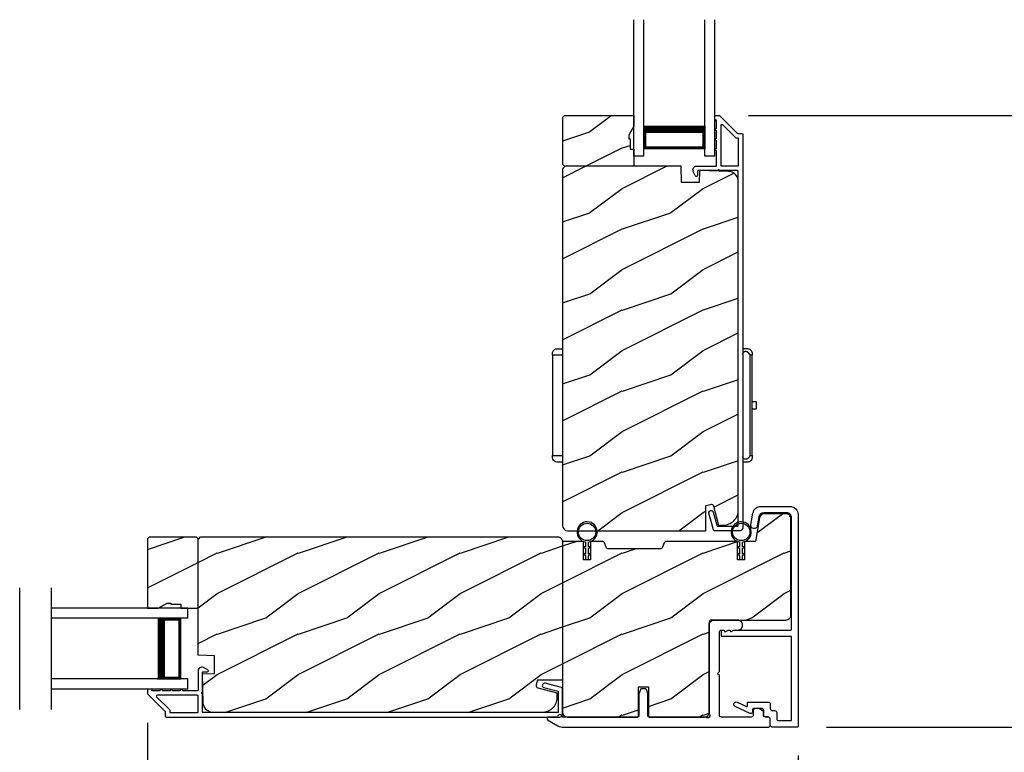
# Model space of a CAD drawing. Extents: x 491 to 842, y -556 to -461.
# Drawn here: x 808 to 821, y -525 to -516 of the extents above; entities that cross this region are included whole.
import ezdxf

# ---------------------------------------------------------------- set-up
doc = ezdxf.new("R2010")
doc.units = 0
doc.header["$LTSCALE"] = 2
doc.header["$MEASUREMENT"] = 0
doc.header["$PDMODE"] = 3
doc.layers.get('0').update_dxf_attribs({"linetype": 'CONTINUOUS'})
doc.layers.get('DEFPOINTS').update_dxf_attribs({"color": 3, "linetype": 'CONTINUOUS'})
doc.layers.add('Dim', color=7, linetype='CONTINUOUS')
doc.styles.get("Standard").update_dxf_attribs({"font": 'arial.ttf'})
doc.dimstyles.new('STANDARD X2', dxfattribs={"dimtxt": 0.48, "dimasz": 0.6, "dimexe": 0.125, "dimexo": 0.36, "dimgap": 0.18, "dimtad": 0, "dimdec": 4, "dimzin": 0, "dimdsep": 46, "dimlunit": 4, "dimtxsty": 'STANDARD', "dimcen": 0, "dimadec": 5, "dimazin": 0, "dimtfac": 1, "dimtdec": 4, "dimtofl": 0, "dimtmove": 0, "dimatfit": 3, "dimfxl": 1, "dimtolj": 1, "dimtzin": 0, "dimarcsym": 0})
pattern_1 = [(36.8699, (-798.58263, 220.02416), (-2.999999918, -2.000000123), [0.5, -4.5]), (26.5651, (-799.18263, 220.32416), (0.99999916, 1.00000131), [1.118034, -1.118034]), (18.4349, (-799.18263, 220.82416), (2.000000435, 0.999998403), [0.632456, -2.529822])]

# ---------------------------------------------------------------- blocks, each defined once
blk = doc.blocks.new('*D244')
at = {"layer": 'DEFPOINTS', "color": 0, "transparency": 16777216}
for p in [(817.022, -514.048), (817.018, -516.776), (827.749, -516.776)]:
    blk.add_point(p, dxfattribs=at)
at = {"layer": 'Dim', "color": 0, "lineweight": -2, "transparency": 16777216}
for p, q in [((827.749, -513.448), (827.749, -512.848)), ((817.382, -514.048), (827.874, -514.048)), ((817.378, -516.776), (827.874, -516.776)), ((827.749, -517.376), (827.749, -517.976))]:
    blk.add_line(p, q, dxfattribs=at)
at = {"layer": 'Dim', "color": 0, "transparency": 16777216}
for points in [[(827.649, -513.448), (827.849, -513.448), (827.749, -514.048)], [(827.649, -517.376), (827.849, -517.376), (827.749, -516.776)]]:
    blk.add_solid(points, dxfattribs=at)
at = {"layer": 'Dim', "color": 0, "transparency": 16777216, "insert": (827.749, -515.412), "char_height": 0.48, "attachment_point": 5, "rotation": 90}
blk.add_mtext('\\A1;DLO', dxfattribs=at)
blk = doc.blocks.new('*D245')
at = {"layer": 'DEFPOINTS', "color": 0, "transparency": 16777216}
for p in [(817.018, -516.776), (817.981, -524.325), (827.749, -524.325)]:
    blk.add_point(p, dxfattribs=at)
at = {"layer": 'Dim', "color": 0, "lineweight": -2, "transparency": 16777216}
for p, q in [((817.378, -516.776), (827.874, -516.776)), ((827.749, -517.376), (827.749, -519.759)), ((827.749, -523.725), (827.749, -521.341)), ((818.341, -524.325), (827.874, -524.325))]:
    blk.add_line(p, q, dxfattribs=at)
at = {"layer": 'Dim', "color": 0, "transparency": 16777216}
for points in [[(827.649, -517.376), (827.849, -517.376), (827.749, -516.776)], [(827.649, -523.725), (827.849, -523.725), (827.749, -524.325)]]:
    blk.add_solid(points, dxfattribs=at)
at = {"layer": 'Dim', "color": 0, "transparency": 16777216, "insert": (827.749, -520.55), "char_height": 0.48, "attachment_point": 5, "rotation": 90}
blk.add_mtext('\\A1;7{\\H1x;\\S9/16;}"', dxfattribs=at)
blk = doc.blocks.new('*D257')
at = {"layer": 'DEFPOINTS', "color": 0, "transparency": 16777216}
for p in [(807.194, -523.915), (809.957, -523.911), (809.957, -534.594)]:
    blk.add_point(p, dxfattribs=at)
at = {"layer": 'Dim', "color": 0, "lineweight": -2, "transparency": 16777216}
for p, q in [((807.194, -524.275), (807.194, -534.719)), ((809.957, -524.271), (809.957, -534.719)), ((806.594, -534.594), (805.994, -534.594)), ((810.557, -534.594), (811.157, -534.594))]:
    blk.add_line(p, q, dxfattribs=at)
at = {"layer": 'Dim', "color": 0, "transparency": 16777216}
for points in [[(806.594, -534.494), (806.594, -534.694), (807.194, -534.594)], [(810.557, -534.494), (810.557, -534.694), (809.957, -534.594)]]:
    blk.add_solid(points, dxfattribs=at)
at = {"layer": 'Dim', "color": 0, "transparency": 16777216, "insert": (808.575, -534.594), "char_height": 0.48, "attachment_point": 5}
blk.add_mtext('\\A1;DLO', dxfattribs=at)
blk = doc.blocks.new('*D258')
at = {"layer": 'DEFPOINTS', "color": 0, "transparency": 16777216}
for p in [(809.957, -523.911), (817.991, -524.315), (817.991, -534.594)]:
    blk.add_point(p, dxfattribs=at)
at = {"layer": 'Dim', "color": 0, "lineweight": -2, "transparency": 16777216}
for p, q in [((809.957, -524.271), (809.957, -534.719)), ((817.991, -524.675), (817.991, -534.719)), ((810.557, -534.594), (813.181, -534.594)), ((817.391, -534.594), (814.767, -534.594))]:
    blk.add_line(p, q, dxfattribs=at)
at = {"layer": 'Dim', "color": 0, "transparency": 16777216}
for points in [[(810.557, -534.494), (810.557, -534.694), (809.957, -534.594)], [(817.391, -534.494), (817.391, -534.694), (817.991, -534.594)]]:
    blk.add_solid(points, dxfattribs=at)
at = {"layer": 'Dim', "color": 0, "transparency": 16777216, "insert": (813.974, -534.594), "char_height": 0.48, "attachment_point": 5}
blk.add_mtext('\\A1;8{\\H1x;\\S1/16;}"', dxfattribs=at)
blk = doc.blocks.new('A$C10393467')
for p, q in [((0, 0), (0, 1.683)), ((0.125, 0), (0.125, 1.683)), ((0.875, 0), (0.875, 1.683)), ((1, 0), (1, 1.683)), ((0.125, 0.375), (0.125, 0.089)), ((0.875, 0.089), (0.875, 0.375)), ((0, 0), (0.125, 0)), ((0.125, 0.089), (0.875, 0.089)), ((0.875, 0.089), (0.875, 0.089)), ((0.875, 0), (1, 0))]:
    blk.add_line(p, q)
for points, const_width in [([(0.125, 0.33), (0.875, 0.33)], 0.09), ([(0.14, 0.089), (0.14, 0.33)], 0.03), ([(0.86, 0.089), (0.86, 0.33)], 0.03), ([(0.14, 0.104), (0.86, 0.104)], 0.03)]:
    blk.add_lwpolyline(points, dxfattribs=dict(const_width=const_width))
blk = doc.blocks.new('A$C798B341F')
for p, q in [((-0.12, -0.85), (-0.12, -0.862)), ((0, -0.782), (-0.068, -0.782)), ((2.294, -0.782), (2.226, -0.782)), ((2.346, -0.862), (2.346, -0.85)), ((-0.12, -0.862), (-0.097, -0.862)), ((-0.12, -2.102), (-0.12, -0.862)), ((-0.097, -0.862), (-0.068, -0.862)), ((-0.068, -0.862), (0, -0.862)), ((2.323, -0.862), (2.346, -0.862)), ((2.323, -0.862), (2.323, -2.102)), ((2.346, -0.862), (2.346, -2.102)), ((-0.12, -1.326), (-0.12, -1.326)), ((2.346, -1.439), (2.401, -1.439)), ((2.401, -1.439), (2.401, -1.524)), ((2.401, -1.524), (2.346, -1.524)), ((-0.12, -1.638), (-0.12, -1.638)), ((-0.12, -2.102), (-0.12, -2.114)), ((-0.097, -2.102), (-0.12, -2.102)), ((-0.068, -2.102), (-0.097, -2.102)), ((0, -2.102), (-0.068, -2.102)), ((-0.068, -2.182), (0, -2.182)), ((2.294, -2.182), (2.226, -2.182)), ((2.346, -2.102), (2.323, -2.102)), ((2.346, -2.114), (2.346, -2.102))]:
    blk.add_line(p, q)
for centre, radius, start, end in [((-0.04, -0.85), 0.08, 135.1424, 180.0019), ((-0.068, -0.822), 0.04, 90.0274, 135), ((2.266, -0.85), 0.08, 359.9997, 44.7044), ((-0.04, -2.114), 0.08, 180.0013, 224.8511), ((-0.068, -2.142), 0.04, 224.9912, 269.9976), ((2.266, -2.114), 0.08, 315.2956, 0.0003)]:
    blk.add_arc(centre, radius, start, end)
for points, knots in [([(2.294, -0.829), (2.292, -0.827), (2.286, -0.821), (2.274, -0.817), (2.26, -0.817), (2.247, -0.821), (2.236, -0.829), (2.229, -0.839), (2.227, -0.846), (2.226, -0.848)], [0, 0, 0, 0, 0.111846, 0.278297, 0.435421, 0.589237, 0.74514, 0.908201, 1, 1, 1, 1]), ([(2.323, -0.794), (2.323, -0.794), (2.32, -0.791), (2.311, -0.784), (2.301, -0.783), (2.294, -0.782)], [0, 0, 0, 0, 0.008404, 0.397845, 1, 1, 1, 1]), ([(2.294, -0.829), (2.301, -0.835), (2.311, -0.845), (2.32, -0.857), (2.323, -0.862), (2.323, -0.862)], [0, 0, 0, 0, 0.614147, 0.992128, 1, 1, 1, 1]), ([(2.294, -2.135), (2.292, -2.137), (2.286, -2.143), (2.274, -2.147), (2.26, -2.147), (2.247, -2.143), (2.236, -2.135), (2.229, -2.125), (2.227, -2.118), (2.226, -2.116)], [0, 0, 0, 0, 0.11184, 0.278303, 0.435417, 0.589208, 0.745103, 0.908155, 1, 1, 1, 1]), ([(2.323, -2.102), (2.323, -2.102), (2.32, -2.107), (2.311, -2.119), (2.301, -2.129), (2.294, -2.135)], [0, 0, 0, 0, 0.007872, 0.385853, 1, 1, 1, 1]), ([(2.294, -2.182), (2.301, -2.181), (2.311, -2.18), (2.32, -2.173), (2.323, -2.17), (2.323, -2.17)], [0, 0, 0, 0, 0.602155, 0.991596, 1, 1, 1, 1])]:
    blk.add_open_spline(points, degree=3, knots=knots)

msp = doc.modelspace()

# ---------------------------------------------------------------- hatches: boundary and pattern name
h = msp.add_hatch()
h.set_pattern_fill('WOOD2', color=256, angle=180, pattern_type=2)
h.set_pattern_definition(pattern_1)
h.paths.add_polyline_path([(815.89989, -517.01768), (815.89989, -517.06468), (815.9159, -517.06468), (815.9159, -517.18968), (815.9629, -517.18968), (815.9629, -517.40068), (815.10789, -517.40068), (815.08789, -517.38068), (815.08789, -516.79568), (815.10789, -516.77568), (815.9629, -516.77568), (815.9629, -516.90855)])
h = msp.add_hatch()
h.set_pattern_fill('WOOD2', color=256, angle=180, pattern_type=2)
h.set_pattern_definition(pattern_1)
edge = h.paths.add_edge_path()
edge.add_line((815.11398, -517.40068), (815.08198, -517.43268))
edge.add_line((815.08198, -517.43268), (815.08198, -521.83766))
edge.add_arc((815.14498, -521.83766), 0.06301, 180.002935, 269.997064)
edge.add_line((815.14498, -521.90066), (816.85029, -521.90066))
edge.add_line((816.85029, -521.90066), (816.85029, -521.59066))
edge.add_line((816.85029, -521.59066), (816.90997, -521.57468))
edge.add_arc((816.91775, -521.60365), 0.03, 14.98746, 105.019704, ccw=False)
edge.add_line((816.94672, -521.59589), (817.00989, -521.83166))
edge.add_line((817.00989, -521.83166), (817.0649, -521.83166))
edge.add_arc((817.0649, -521.64367), 0.18799, 269.999361, 360.000639)
edge.add_line((817.25289, -521.64367), (817.25289, -517.58995))
edge.add_arc((817.12791, -517.58994), 0.12498, 359.994761, 448.505344)
edge.add_line((817.13117, -517.465), (816.77505, -517.45567))
edge.add_line((816.77505, -517.45567), (816.76988, -517.60378))
edge.add_line((816.76988, -517.60378), (816.55207, -517.60378))
edge.add_line((816.55207, -517.60378), (816.54498, -517.40068))
edge.add_line((816.54498, -517.40068), (815.11398, -517.40068))
h = msp.add_hatch()
h.set_pattern_fill('WOOD2', color=256, angle=180, pattern_type=2)
h.set_pattern_definition(pattern_1)
edge = h.paths.add_edge_path()
edge.add_line((815.08198, -522.03267), (815.08198, -524.14066))
edge.add_arc((815.14199, -524.14065), 0.06001, 180.009993, 269.990007)
edge.add_line((815.14198, -524.20066), (816.00863, -524.20066))
edge.add_arc((816.00863, -524.19066), 0.01, 269.95886, 359.987368)
edge.add_line((816.01863, -524.19067), (816.01863, -523.82567))
edge.add_line((816.01863, -523.82567), (816.14363, -523.82567))
edge.add_line((816.14363, -523.82567), (816.14363, -524.19067))
edge.add_arc((816.15363, -524.19066), 0.01, 180.012624, 269.987377)
edge.add_line((816.15363, -524.20066), (816.83363, -524.20066))
edge.add_arc((816.83364, -524.14067), 0.05999, 269.994692, 360.005308)
edge.add_line((816.89363, -524.14066), (816.89363, -523.06265))
edge.add_arc((816.95362, -523.06265), 0.05999, 89.994692, 180.005308, ccw=False)
edge.add_line((816.95363, -523.00266), (817.8407, -523.00266))
edge.add_arc((817.8407, -522.94266), 0.05999, 269.994692, 360.005308)
edge.add_line((817.90069, -522.94266), (817.90069, -521.75067))
edge.add_arc((817.8407, -521.75066), 0.05999, 359.994692, 450.005308)
edge.add_line((817.8407, -521.69067), (817.57393, -521.69067))
edge.add_arc((817.57392, -521.75065), 0.05998, 89.987649, 170.01094)
edge.add_line((817.51484, -521.74025), (817.46328, -522.03267))
edge.add_line((817.46328, -522.03267), (817.32906, -522.03267))
edge.add_line((817.32906, -522.03267), (817.32906, -522.25766))
edge.add_line((817.32906, -522.25766), (817.24407, -522.25766))
edge.add_line((817.24407, -522.25766), (817.24407, -522.03267))
edge.add_line((817.24407, -522.03267), (816.36435, -522.03267))
edge.add_arc((816.36436, -522.06269), 0.03002, 90.021253, 158.323598)
edge.add_line((816.33646, -522.0516), (816.31537, -522.10474))
edge.add_arc((816.28749, -522.09367), 0.03, 270.006426, 338.356355, ccw=False)
edge.add_line((816.28749, -522.12367), (815.65047, -522.12367))
edge.add_arc((815.65047, -522.09367), 0.03, 201.643647, 270.011502, ccw=False)
edge.add_line((815.62259, -522.10474), (815.6015, -522.0516))
edge.add_arc((815.57361, -522.06266), 0.03, 21.643647, 90.011502)
edge.add_line((815.57361, -522.03267), (815.42679, -522.03267))
edge.add_line((815.42679, -522.03267), (815.42679, -522.25766))
edge.add_line((815.42679, -522.25766), (815.3418, -522.25766))
edge.add_line((815.3418, -522.25766), (815.3418, -522.03267))
edge.add_line((815.3418, -522.03267), (815.08198, -522.03267))
h = msp.add_hatch()
h.set_pattern_fill('WOOD2', color=256, angle=180, pattern_type=2)
h.set_pattern_definition(pattern_1)
h.paths.add_polyline_path([(809.95699, -522.00067), (809.95699, -522.85566), (810.08988, -522.85566), (810.199, -522.79267), (810.24599, -522.79267), (810.24599, -522.80866), (810.371, -522.80866), (810.371, -522.85566), (810.582, -522.85566), (810.582, -522.00067), (810.56199, -521.98067), (809.97699, -521.98067)])
h = msp.add_hatch()
h.set_pattern_fill('WOOD2', color=256, angle=180, pattern_type=2)
h.set_pattern_definition(pattern_1)
edge = h.paths.add_edge_path()
edge.add_line((815.08198, -522.03776), (815.08198, -523.74307))
edge.add_line((815.08198, -523.74307), (814.77198, -523.74307))
edge.add_line((814.77198, -523.74307), (814.75599, -523.80275))
edge.add_arc((814.78496, -523.81051), 0.02999, 164.989688, 255.015825)
edge.add_line((814.77721, -523.83949), (815.01298, -523.90267))
edge.add_line((815.01298, -523.90267), (815.01298, -523.95766))
edge.add_arc((814.82498, -523.95767), 0.18799, -90.000639, 0.003499, ccw=False)
edge.add_line((814.82498, -524.14567), (810.77127, -524.14567))
edge.add_arc((810.77127, -524.02066), 0.125, 181.502041, 269.997855, ccw=False)
edge.add_line((810.64631, -524.02394), (810.63698, -523.66782))
edge.add_line((810.63698, -523.66782), (810.78509, -523.66264))
edge.add_line((810.78509, -523.66264), (810.78509, -523.44485))
edge.add_line((810.78509, -523.44485), (810.582, -523.43775))
edge.add_line((810.582, -523.43775), (810.582, -522.00675))
edge.add_line((810.582, -522.00675), (810.61399, -521.97475))
edge.add_line((810.61399, -521.97475), (815.01898, -521.97475))
edge.add_arc((815.01899, -522.03774), 0.06299, -0.011638, 90.003101, ccw=False)

# ---------------------------------------------------------------- linework, layer by layer
for p, q in [((808.37957, -524.10574), (808.37957, -522.60574)), ((808.77364, -524.10566), (808.77364, -522.60566))]:
    msp.add_line(p, q)
for points in [[(815.89989, -517.01768), (815.89989, -517.06468), (815.9159, -517.06468), (815.9159, -517.18968), (815.9629, -517.18968), (815.9629, -517.40068), (815.10789, -517.40068), (815.08789, -517.38068), (815.08789, -516.79568), (815.10789, -516.77568), (815.9629, -516.77568), (815.9629, -516.90855)], [(809.95699, -522.00067), (809.95699, -522.85566), (810.08988, -522.85566), (810.199, -522.79267), (810.24599, -522.79267), (810.24599, -522.80866), (810.371, -522.80866), (810.371, -522.85566), (810.582, -522.85566), (810.582, -522.00067), (810.56199, -521.98067), (809.97699, -521.98067)]]:
    msp.add_lwpolyline(points, close=True)
for points in [[(817.2759, -521.90067), (816.96017, -521.90067, -0.33944378), (816.94472, -521.88881), (816.89023, -521.68547, -1.00020902), (816.94336, -521.67123), (816.9901, -521.84567), (817.25289, -521.84567), (817.25289, -517.46567, 0.41408451), (817.24289, -517.45567), (817.02176, -517.45567, 0.99953085), (817.00175, -517.45567), (816.75834, -517.45567, 0.4143593), (816.74834, -517.46567), (816.74834, -517.51641, -0.78886259), (816.72565, -517.52186), (816.69723, -517.4661, -0.55999448), (816.73732, -517.40067), (816.97426, -517.40067, 0.4143593), (816.98426, -517.39067), (816.98426, -517.21067, -1), (816.98426, -517.18067), (816.98426, -517.08567, -1), (816.98426, -517.05567), (816.98426, -516.96067, -1), (816.98426, -516.93067), (816.98426, -516.84067, 0.41342109), (816.97426, -516.83067), (816.9729, -516.83067, -0.4143593), (816.96289, -516.82067), (816.96289, -516.78567, -0.4143593), (816.9729, -516.77567), (817.01775, -516.77567, -0.19890668), (817.02483, -516.7786), (817.23896, -516.99274, 0.19890668), (817.24604, -516.99567), (817.2979, -516.99567, -0.41408451), (817.3079, -517.00567), (817.3079, -521.86867, -0.41399031)], [(817.24289, -517.05067, -0.4143593), (817.25289, -517.06067), (817.25289, -517.39067, -0.4143593), (817.24289, -517.40067), (817.04926, -517.40067, -0.41463415), (817.03925, -517.39067), (817.03925, -516.89495, -0.66795604), (817.05633, -516.88789), (817.21618, -517.04774, 0.19890668), (817.22326, -517.05067)], [(815.11398, -517.40068), (815.08198, -517.43268), (815.08198, -521.83766, 0.41418355), (815.14498, -521.90066), (816.85029, -521.90066), (816.85029, -521.59066), (816.90997, -521.57468, -0.4143784), (816.94672, -521.59589), (817.00989, -521.83166), (817.0649, -521.83166, 0.41422009), (817.25289, -521.64367), (817.25289, -517.58995, 0.40662007), (817.13117, -517.465), (816.77505, -517.45567), (816.76988, -517.60378), (816.55207, -517.60378), (816.54498, -517.40068)], [(817.64663, -524.29966), (817.64663, -524.22466, 0.41419452), (817.62163, -524.19967), (817.59163, -524.19967, -0.41441441), (817.56663, -524.17466), (817.56663, -524.11967, 0.41419452), (817.54163, -524.09467), (817.44663, -524.09467, 0.41422197), (817.42663, -524.11466), (817.42663, -524.13827, -0.54889264), (817.39818, -524.1564), (817.21396, -524.07049, -1), (817.23931, -524.01611), (817.35241, -524.06885, 0.5484201), (817.36663, -524.05979), (817.36663, -524.02466, -0.4143593), (817.37663, -524.01467), (817.62163, -524.01467, -0.41419452), (817.64663, -524.03966), (817.64663, -524.09467, 0.41430446), (817.67163, -524.11967), (817.70163, -524.11967, -0.41419452), (817.72663, -524.14466), (817.72663, -524.21967, 0.41419452), (817.75163, -524.24467), (817.9107, -524.24467), (817.9107, -523.21667, 0.4143593), (817.9007, -523.20666), (817.05363, -523.20666, -0.4143593), (817.04363, -523.19667), (817.04363, -523.13667, -0.41369637), (817.05363, -523.12666), (817.07157, -523.12666, -0.41342109), (817.08157, -523.13667, 0.57698003), (817.09657, -523.14532), (817.12657, -523.128, -0.12968506), (817.13157, -523.12666), (817.14363, -523.12666, -0.41342109), (817.15363, -523.13667, 0.57698003), (817.16863, -523.14532), (817.19863, -523.128, -0.12968506), (817.20363, -523.12666), (817.9007, -523.12666, 0.41408451), (817.9107, -523.11666), (817.9107, -521.73967, 0.41426783), (817.8507, -521.67967), (817.56573, -521.67967, 0.3639289), (817.50664, -521.72925), (817.48679, -521.84184, -0.99986407), (817.408, -521.82795), (817.43339, -521.68396, -0.36405873), (817.53384, -521.59967), (817.8887, -521.59967, -0.41418975), (817.9907, -521.70167), (817.9907, -524.31466, -0.41463415), (817.9807, -524.32467), (817.67163, -524.32467, -0.41441441)], [(815.08198, -522.03267), (815.08198, -524.14066, 0.4141114), (815.14198, -524.20066), (816.00863, -524.20066, 0.4143593), (816.01863, -524.19067), (816.01863, -523.82567), (816.14363, -523.82567), (816.14363, -524.19067, 0.41408451), (816.15363, -524.20066), (816.83363, -524.20066, 0.41426783), (816.89363, -524.14066), (816.89363, -523.06265, -0.41426783), (816.95363, -523.00266), (817.8407, -523.00266, 0.41426783), (817.90069, -522.94266), (817.90069, -521.75067, 0.41426783), (817.8407, -521.69067), (817.57393, -521.69067, 0.36408533), (817.51484, -521.74025), (817.46328, -522.03267), (817.32906, -522.03267), (817.32906, -522.25766), (817.24407, -522.25766), (817.24407, -522.03267), (816.36435, -522.03267, 0.3071738), (816.33646, -522.0516), (816.31537, -522.10474, -0.30740103), (816.28749, -522.12367), (815.65047, -522.12367, -0.30748665), (815.62259, -522.10474), (815.6015, -522.0516, 0.30748665), (815.57361, -522.03267), (815.42679, -522.03267), (815.42679, -522.25766), (815.3418, -522.25766), (815.3418, -522.03267)], [(817.30407, -522.19004), (817.30407, -522.11936), (817.33307, -522.10263), (817.33307, -522.0853), (817.30407, -522.10204), (817.30407, -522.03967, 14.2134796), (817.26906, -522.03923), (817.26906, -522.10204), (817.24007, -522.0853), (817.24007, -522.10263), (817.26906, -522.11936), (817.26906, -522.19004), (817.24007, -522.1733), (817.24007, -522.19062), (817.26906, -522.20736), (817.26906, -522.25467), (817.30407, -522.25467), (817.30407, -522.20736), (817.33307, -522.19062), (817.33307, -522.1733)], [(815.02546, -524.30678, 0.13160138), (815.09595, -524.32566), (817.62163, -524.32566, 0.41419452), (817.64663, -524.30067), (817.64663, -524.22567, 0.41392907), (817.62163, -524.20066), (817.58663, -524.20066, -0.41419452), (817.56163, -524.17567), (817.56163, -524.14085, 0.26781411), (817.54913, -524.11921), (817.51243, -524.09801, 0.13221746), (817.49994, -524.09467), (817.46163, -524.09467, 0.41419452), (817.43663, -524.11967), (817.43663, -524.17567, -0.41430446), (817.41163, -524.20066), (817.04363, -524.20066, -0.41419452), (817.01863, -524.17567), (817.01863, -523.68831), (817.00156, -523.67123, -0.41406784), (817.00156, -523.65709), (817.01863, -523.64002), (817.01863, -523.15265, -0.41419452), (817.04363, -523.12766), (817.07157, -523.12766, -0.41408451), (817.08157, -523.13765, 0.57729301), (817.09657, -523.14632), (817.12658, -523.129, -0.13389034), (817.13157, -523.12766), (817.14363, -523.12766, -0.41408451), (817.15363, -523.13765, 0.57729301), (817.16863, -523.14632), (817.19863, -523.129, -0.13318535), (817.20363, -523.12766), (817.24363, -523.12766, 1.00007509), (817.24363, -523.00266), (816.91863, -523.00266, 0.41419452), (816.89363, -523.02765), (816.89363, -524.15825, -1.02788845), (816.85122, -524.20066), (816.15113, -524.20066, -0.41426783), (816.13613, -524.18566), (816.13613, -523.91581, 0.08597028), (816.13522, -523.91068), (816.11698, -523.86054, 0.31558256), (816.10288, -523.85067), (816.05938, -523.85067, 0.3149571), (816.04528, -523.86054), (816.02703, -523.91068, 0.08777484), (816.02613, -523.91581), (816.02613, -524.18566, -0.41426783), (816.01113, -524.20066), (815.08736, -524.20066, -0.34212006), (815.07768, -524.19316, 0.77460011), (815.01958, -524.19316, -0.34238202), (815.0099, -524.20066), (814.90363, -524.20066, 0.41463415), (814.89363, -524.21067), (814.89363, -524.22489, 0.26777747), (814.89863, -524.23355)], [(810.17698, -524.19067, 0.41408451), (810.18698, -524.20066), (815.04999, -524.20066, 0.41419774), (815.08199, -524.16866), (815.08199, -523.85295, 0.33902058), (815.07012, -523.83749), (814.86678, -523.783, 0.99979099), (814.85254, -523.83613), (815.02698, -523.88287), (815.02698, -524.14567), (810.64699, -524.14567, -0.4143593), (810.63698, -524.13567), (810.63698, -523.91453, -0.99953085), (810.63698, -523.89453), (810.63698, -523.65111, -0.4143593), (810.64699, -523.64111), (810.69773, -523.64111, 0.788331), (810.70318, -523.61841), (810.64741, -523.59, 0.56006298), (810.58199, -523.6301), (810.58199, -523.86703, -0.41369637), (810.57198, -523.87703), (810.39198, -523.87703, 1.00062578), (810.36198, -523.87703), (810.26698, -523.87703, 1.00062578), (810.23698, -523.87703), (810.14198, -523.87703, 1.00062578), (810.11198, -523.87703), (810.02198, -523.87703, -0.41342109), (810.01199, -523.86703), (810.01199, -523.86567, 0.4143593), (810.00198, -523.85567), (809.96699, -523.85567, 0.4143593), (809.95698, -523.86567), (809.95698, -523.91052, 0.1996019), (809.95991, -523.91759), (810.17406, -524.13174, -0.19866278), (810.17698, -524.1388)], [(810.58199, -523.94202, 0.4143593), (810.57198, -523.93203), (810.07627, -523.93203, 0.66795604), (810.0692, -523.9491), (810.22905, -524.10896, -0.19866278), (810.23198, -524.11602), (810.23198, -524.13567, 0.4143593), (810.24199, -524.14567), (810.57198, -524.14567, 0.4143593), (810.58199, -524.13567)]]:
    msp.add_lwpolyline(points, format="xyb", close=True)
for points in [[(815.4018, -522.03967, 14.2134796), (815.36679, -522.03923), (815.36679, -522.10204), (815.3378, -522.0853), (815.3378, -522.10263), (815.36679, -522.11936), (815.36679, -522.19004), (815.3378, -522.1733), (815.3378, -522.19062), (815.36679, -522.20736), (815.36679, -522.25467), (815.4018, -522.25467), (815.4018, -522.20736), (815.4308, -522.19062), (815.4308, -522.1733), (815.4018, -522.19004), (815.4018, -522.11936), (815.4308, -522.10263), (815.4308, -522.0853), (815.4018, -522.10204), (815.4018, -522.03967)], [(815.08198, -522.03776), (815.08198, -523.74307), (814.77198, -523.74307), (814.75599, -523.80275, 0.41434717), (814.77721, -523.83949), (815.01298, -523.90267), (815.01298, -523.95766, -0.41423472), (814.82498, -524.14567), (810.77127, -524.14567, -0.40654498), (810.64631, -524.02394), (810.63698, -523.66782), (810.78509, -523.66264), (810.78509, -523.44485), (810.582, -523.43775), (810.582, -522.00675), (810.61399, -521.97475), (815.01898, -521.97475, -0.41428891), (815.08198, -522.03776)]]:
    msp.add_lwpolyline(points, format="xyb")
for centre in [(815.38586, -521.91569), (817.28813, -521.91569)]:
    msp.add_circle(centre, 0.107)

# ---------------------------------------------------------------- block references
at = {"xscale": -1}
msp.add_blockref('A$C10393467', (816.96289, -517.27568), dxfattribs=at)
at = {"xscale": -1, "rotation": 180}
msp.add_blockref('A$C798B341F', (815.0779, -521.83517), dxfattribs=at)
at = {"rotation": 89.99999999999999}
msp.add_blockref('A$C10393467', (810.45698, -523.85566), dxfattribs=at)

# ---------------------------------------------------------------- dimensions: what is measured, and where the dimension line sits
at = {"layer": 'Dim'}
dim = msp.add_linear_dim(base=(827.74865, -516.77567), p1=(817.02175, -514.04801), p2=(817.01775, -516.77567), angle=270, text='DLO', dimstyle='STANDARD X2', override={"dimpost": '\\X'}, dxfattribs=at)
dim.commit()
dim.dimension.update_dxf_attribs({"geometry": '*D244', "text_midpoint": (827.74865, -515.41184)})
dim = msp.add_linear_dim(base=(827.74865, -524.32467), p1=(817.01775, -516.77567), p2=(817.9807, -524.32467), angle=270, dimstyle='STANDARD X2', override={"dimpost": '\\X'}, dxfattribs=at)
dim.commit()
dim.dimension.update_dxf_attribs({"geometry": '*D245', "text_midpoint": (827.74865, -520.55017)})
dim = msp.add_linear_dim(base=(809.95698, -534.59357), p1=(807.19373, -523.91467), p2=(809.95698, -523.91052), text='DLO', dimstyle='STANDARD X2', override={"dimpost": '\\X'}, dxfattribs=at)
dim.commit()
dim.dimension.update_dxf_attribs({"geometry": '*D257', "text_midpoint": (808.57536, -534.59357)})
dim = msp.add_linear_dim(base=(817.9907, -534.59357), p1=(809.95698, -523.91052), p2=(817.9907, -524.31466), dimstyle='STANDARD X2', override={"dimpost": '\\X'}, dxfattribs=at)
dim.commit()
dim.dimension.update_dxf_attribs({"geometry": '*D258', "text_midpoint": (813.97384, -534.59357)})

doc.saveas('drawing.dxf')
